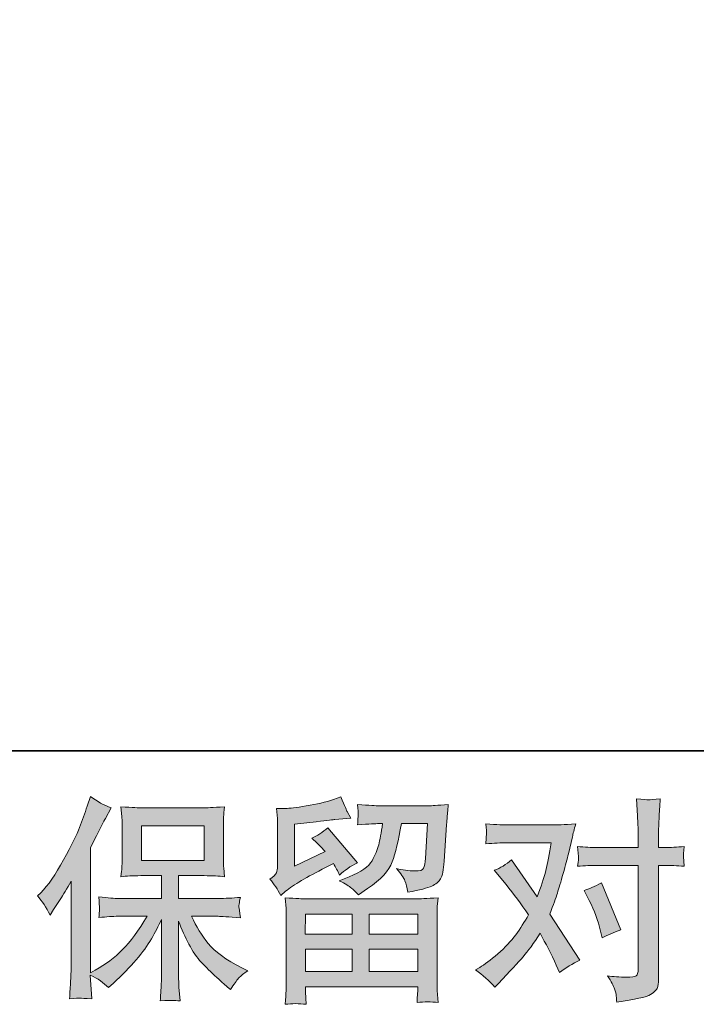
# Model space of a CAD drawing. Units: inches. Extents: x -2 to 529, y -510 to -132.
# Drawn here: x 84 to 126, y -510 to -450 of the extents above; entities that cross this region are included whole.
import ezdxf

# ---------------------------------------------------------------- set-up
doc = ezdxf.new("R2010")
doc.units = ezdxf.units.IN
doc.header["$MEASUREMENT"] = 0
doc.layers.add('图层 1', color=7, linetype='Continuous')

msp = doc.modelspace()

# ---------------------------------------------------------------- hatches: boundary and pattern name
at = {"layer": '图层 1'}
h = msp.add_hatch(color=7, dxfattribs=at)
h.dxf.hatch_style = 2
edge = h.paths.add_edge_path()
edge.add_spline(control_points=[(85.423, -503.313), (85.423, -503.313), (85.621, -503.114), (85.621, -503.114), (86.062, -502.674), (86.524, -502.004), (87.018, -501.106), (87.506, -500.207), (87.832, -499.547), (87.995, -499.124), (88.154, -498.701), (88.313, -498.265), (88.462, -497.816), (88.462, -497.816), (88.652, -497.234), (88.652, -497.234), (89.066, -497.534), (89.489, -497.763), (89.92, -497.921), (89.92, -497.921), (89.577, -498.569), (89.577, -498.569), (89.515, -498.675), (89.207, -499.278), (88.652, -500.379), (88.652, -500.379), (88.652, -508.017), (88.652, -508.017), (88.652, -508.017), (88.951, -507.845), (88.951, -507.845), (89.585, -507.493), (90.14, -507.074), (90.616, -506.59), (91.096, -506.105), (91.594, -505.427), (92.122, -504.555), (92.122, -504.555), (90.347, -504.555), (90.347, -504.555), (90.03, -504.555), (89.643, -504.581), (89.176, -504.634), (89.185, -504.475), (89.193, -504.352), (89.202, -504.251), (89.211, -504.154), (89.215, -504.079), (89.211, -504.022), (89.207, -503.964), (89.189, -503.749), (89.163, -503.37), (89.762, -503.432), (90.154, -503.462), (90.347, -503.462), (90.347, -503.462), (93.003, -503.462), (93.003, -503.462), (93.003, -503.462), (93.003, -502.071), (93.003, -502.071), (93.003, -502.071), (91.735, -502.071), (91.735, -502.071), (91.255, -502.071), (90.85, -502.093), (90.524, -502.137), (90.55, -501.894), (90.568, -501.709), (90.576, -501.582), (90.585, -501.454), (90.59, -501.282), (90.59, -501.066), (90.59, -501.066), (90.59, -498.983), (90.59, -498.983), (90.59, -498.727), (90.585, -498.551), (90.576, -498.463), (90.576, -498.463), (90.524, -497.864), (90.524, -497.864), (91.246, -497.908), (91.647, -497.93), (91.735, -497.93), (91.735, -497.93), (95.615, -497.93), (95.615, -497.93), (95.703, -497.93), (96.117, -497.908), (96.857, -497.864), (96.822, -498.128), (96.8, -498.335), (96.796, -498.485), (96.791, -498.631), (96.791, -498.798), (96.791, -498.983), (96.791, -498.983), (96.791, -501.066), (96.791, -501.066), (96.791, -501.344), (96.796, -501.516), (96.804, -501.59), (96.804, -501.59), (96.857, -502.137), (96.857, -502.137), (96.527, -502.093), (96.109, -502.071), (95.602, -502.071), (95.602, -502.071), (94.043, -502.071), (94.043, -502.071), (94.043, -502.071), (94.043, -503.462), (94.043, -503.462), (94.043, -503.462), (96.461, -503.462), (96.461, -503.462), (96.884, -503.462), (97.337, -503.44), (97.822, -503.396), (97.787, -503.581), (97.76, -503.713), (97.747, -503.797), (97.734, -503.881), (97.729, -503.947), (97.734, -503.995), (97.738, -504.039), (97.769, -504.26), (97.822, -504.647), (97.082, -504.586), (96.628, -504.555), (96.461, -504.555), (96.461, -504.555), (94.836, -504.555), (94.836, -504.555), (95.126, -505.171), (95.466, -505.726), (95.853, -506.22), (96.241, -506.713), (96.928, -507.206), (97.914, -507.7), (97.914, -507.7), (98.271, -507.885), (98.271, -507.885), (98.033, -508.043), (97.848, -508.193), (97.716, -508.334), (97.584, -508.475), (97.421, -508.704), (97.227, -509.021), (97.227, -509.021), (97.042, -508.876), (97.042, -508.876), (96.945, -508.805), (96.721, -508.607), (96.373, -508.285), (96.025, -507.964), (95.712, -507.66), (95.435, -507.369), (95.157, -507.079), (94.906, -506.709), (94.677, -506.264), (94.448, -505.819), (94.237, -505.348), (94.043, -504.845), (94.043, -504.845), (94.043, -508.188), (94.043, -508.188), (94.043, -508.444), (94.052, -508.673), (94.069, -508.876), (94.069, -508.876), (94.135, -509.721), (94.135, -509.721), (93.946, -509.712), (93.801, -509.704), (93.704, -509.695), (93.602, -509.686), (93.343, -509.695), (92.924, -509.721), (92.942, -509.378), (92.959, -509.087), (92.977, -508.854), (92.995, -508.62), (93.003, -508.4), (93.003, -508.188), (93.003, -508.188), (93.003, -504.753), (93.003, -504.753), (92.818, -505.141), (92.611, -505.533), (92.382, -505.933), (92.153, -506.334), (91.845, -506.761), (91.457, -507.211), (91.07, -507.66), (90.603, -508.136), (90.057, -508.638), (90.057, -508.638), (89.753, -508.915), (89.753, -508.915), (89.471, -508.616), (89.105, -508.36), (88.647, -508.149), (88.647, -508.149), (88.74, -509.602), (88.74, -509.602), (88.335, -509.576), (88.092, -509.558), (88.017, -509.554), (87.943, -509.549), (87.731, -509.567), (87.379, -509.602), (87.405, -509.171), (87.427, -508.814), (87.445, -508.532), (87.462, -508.25), (87.471, -507.959), (87.471, -507.66), (87.471, -507.66), (87.471, -502.414), (87.471, -502.414), (87.216, -502.872), (86.996, -503.242), (86.811, -503.524), (86.811, -503.524), (86.401, -504.145), (86.401, -504.145), (86.401, -504.145), (86.19, -504.475), (86.19, -504.475), (85.952, -504.009), (85.696, -503.621), (85.423, -503.313)], knot_values=[0, 0, 0, 0, 1, 1, 1, 2, 2, 2, 3, 3, 3, 4, 4, 4, 5, 5, 5, 6, 6, 6, 7, 7, 7, 8, 8, 8, 9, 9, 9, 10, 10, 10, 11, 11, 11, 12, 12, 12, 13, 13, 13, 14, 14, 14, 15, 15, 15, 16, 16, 16, 17, 17, 17, 18, 18, 18, 19, 19, 19, 20, 20, 20, 21, 21, 21, 22, 22, 22, 23, 23, 23, 24, 24, 24, 25, 25, 25, 26, 26, 26, 27, 27, 27, 28, 28, 28, 29, 29, 29, 30, 30, 30, 31, 31, 31, 32, 32, 32, 33, 33, 33, 34, 34, 34, 35, 35, 35, 36, 36, 36, 37, 37, 37, 38, 38, 38, 39, 39, 39, 40, 40, 40, 41, 41, 41, 42, 42, 42, 43, 43, 43, 44, 44, 44, 45, 45, 45, 46, 46, 46, 47, 47, 47, 48, 48, 48, 49, 49, 49, 50, 50, 50, 51, 51, 51, 52, 52, 52, 53, 53, 53, 54, 54, 54, 55, 55, 55, 56, 56, 56, 57, 57, 57, 58, 58, 58, 59, 59, 59, 60, 60, 60, 61, 61, 61, 62, 62, 62, 63, 63, 63, 64, 64, 64, 65, 65, 65, 66, 66, 66, 67, 67, 67, 68, 68, 68, 69, 69, 69, 70, 70, 70, 71, 71, 71, 72, 72, 72, 73, 73, 73, 74, 74, 74, 75, 75, 75, 76, 76, 76, 77, 77, 77, 78, 78, 78, 78], degree=3, periodic=0)
h.paths.add_polyline_path([(91.77, -501.137), (95.611, -501.137), (95.611, -499.023), (91.77, -499.023)])
h = msp.add_hatch(color=7, dxfattribs=at)
h.dxf.hatch_style = 2
h.paths.add_polyline_path([(101.804, -504.423), (104.645, -504.423), (104.645, -505.638), (101.79, -505.638)])
edge = h.paths.add_edge_path()
edge.add_spline(control_points=[(100.284, -503.277), (100.284, -503.277), (100.588, -503.026), (100.588, -503.026), (101.059, -502.639), (101.874, -502.154), (103.028, -501.573), (103.028, -501.573), (103.504, -501.335), (103.504, -501.335), (103.645, -501.555), (103.772, -501.789), (103.887, -502.035), (104.178, -501.745), (104.543, -501.494), (104.984, -501.282), (104.984, -501.282), (103.173, -499.142), (103.173, -499.142), (102.848, -499.423), (102.517, -499.635), (102.182, -499.776), (102.491, -500.058), (102.764, -500.331), (103.002, -500.595), (103.002, -500.595), (101.139, -501.494), (101.139, -501.494), (101.139, -501.494), (101.139, -498.93), (101.139, -498.93), (101.139, -498.93), (102.46, -498.772), (102.46, -498.772), (103.165, -498.692), (103.543, -498.648), (103.596, -498.639), (103.596, -498.639), (104.574, -498.547), (104.574, -498.547), (104.574, -498.547), (104.349, -498.15), (104.349, -498.15), (104.332, -498.133), (104.204, -497.833), (103.966, -497.252), (103.966, -497.252), (103.517, -497.411), (103.517, -497.411), (103.041, -497.578), (102.486, -497.71), (101.852, -497.811), (101.218, -497.913), (100.799, -497.965), (100.601, -497.965), (100.601, -497.965), (100.033, -497.965), (100.033, -497.965), (100.033, -497.965), (100.086, -498.587), (100.086, -498.587), (100.095, -498.675), (100.099, -498.868), (100.099, -499.168), (100.099, -499.168), (100.099, -501.507), (100.099, -501.507), (100.099, -501.648), (100.073, -501.775), (100.02, -501.894), (99.967, -502.013), (99.835, -502.145), (99.623, -502.286), (99.879, -502.577), (100.099, -502.907), (100.284, -503.277)], knot_values=[0, 0, 0, 0, 1, 1, 1, 2, 2, 2, 3, 3, 3, 4, 4, 4, 5, 5, 5, 6, 6, 6, 7, 7, 7, 8, 8, 8, 9, 9, 9, 10, 10, 10, 11, 11, 11, 12, 12, 12, 13, 13, 13, 14, 14, 14, 15, 15, 15, 16, 16, 16, 17, 17, 17, 18, 18, 18, 19, 19, 19, 20, 20, 20, 21, 21, 21, 22, 22, 22, 23, 23, 23, 24, 24, 24, 25, 25, 25, 25], degree=3, periodic=0)
edge = h.paths.add_edge_path()
edge.add_spline(control_points=[(101.834, -509.933), (101.834, -509.933), (101.821, -509.563), (101.821, -509.563), (101.821, -509.563), (101.808, -509.179), (101.808, -509.179), (101.808, -509.179), (101.808, -508.862), (101.808, -508.862), (101.808, -508.862), (108.662, -508.862), (108.662, -508.862), (108.662, -508.862), (108.662, -509.153), (108.662, -509.153), (108.662, -509.171), (108.653, -509.25), (108.64, -509.395), (108.626, -509.541), (108.622, -509.686), (108.622, -509.827), (109.058, -509.774), (109.485, -509.774), (109.908, -509.827), (109.908, -509.827), (109.855, -509.087), (109.855, -509.087), (109.846, -508.99), (109.842, -508.748), (109.842, -508.36), (109.842, -508.36), (109.842, -504.678), (109.842, -504.678), (109.842, -504.414), (109.842, -504.207), (109.846, -504.057), (109.851, -503.907), (109.873, -503.696), (109.908, -503.423), (109.186, -503.467), (108.75, -503.489), (108.6, -503.489), (108.6, -503.489), (101.79, -503.489), (101.79, -503.489), (101.658, -503.489), (101.249, -503.467), (100.562, -503.423), (100.562, -503.423), (100.614, -504.07), (100.614, -504.07), (100.623, -504.167), (100.628, -504.374), (100.628, -504.691), (100.628, -504.691), (100.628, -508.334), (100.628, -508.334), (100.628, -508.651), (100.623, -508.906), (100.614, -509.1), (100.606, -509.294), (100.588, -509.571), (100.562, -509.933), (100.98, -509.88), (101.403, -509.88), (101.834, -509.933)], knot_values=[0, 0, 0, 0, 1, 1, 1, 2, 2, 2, 3, 3, 3, 4, 4, 4, 5, 5, 5, 6, 6, 6, 7, 7, 7, 8, 8, 8, 9, 9, 9, 10, 10, 10, 11, 11, 11, 12, 12, 12, 13, 13, 13, 14, 14, 14, 15, 15, 15, 16, 16, 16, 17, 17, 17, 18, 18, 18, 19, 19, 19, 20, 20, 20, 21, 21, 21, 22, 22, 22, 22], degree=3, periodic=0)
h.paths.add_polyline_path([(101.808, -506.572), (104.645, -506.572), (104.645, -507.929), (101.808, -507.929)])
h.paths.add_polyline_path([(105.684, -506.572), (108.662, -506.572), (108.662, -507.929), (105.684, -507.929)])
h.paths.add_polyline_path([(105.684, -504.423), (108.662, -504.423), (108.662, -505.638), (105.684, -505.638)])
edge = h.paths.add_edge_path()
edge.add_spline(control_points=[(104.614, -502.833), (104.741, -502.943), (104.882, -503.079), (105.032, -503.238), (105.032, -503.238), (105.6, -502.855), (105.6, -502.855), (106.411, -502.308), (106.913, -501.767), (107.107, -501.234), (107.301, -500.701), (107.486, -499.921), (107.662, -498.89), (107.662, -498.89), (109.261, -498.89), (109.261, -498.89), (109.261, -498.89), (109.128, -501.018), (109.128, -501.018), (109.111, -501.291), (109.076, -501.489), (109.023, -501.617), (108.97, -501.745), (108.789, -501.802), (108.481, -501.784), (108.085, -501.775), (107.715, -501.727), (107.371, -501.639), (107.635, -501.956), (107.803, -502.203), (107.878, -502.383), (107.952, -502.564), (108.014, -502.797), (108.058, -503.079), (108.78, -502.947), (109.265, -502.824), (109.516, -502.709), (109.767, -502.595), (109.948, -502.445), (110.058, -502.264), (110.168, -502.084), (110.243, -501.727), (110.278, -501.19), (110.278, -501.19), (110.423, -498.97), (110.423, -498.97), (110.423, -498.917), (110.432, -498.789), (110.45, -498.582), (110.467, -498.38), (110.494, -498.093), (110.529, -497.732), (109.851, -497.776), (109.463, -497.798), (109.366, -497.798), (109.366, -497.798), (106.274, -497.798), (106.274, -497.798), (106.151, -497.798), (105.719, -497.776), (104.979, -497.732), (105.015, -498.049), (105.028, -498.243), (105.023, -498.318), (105.019, -498.388), (105.015, -498.472), (105.01, -498.56), (105.006, -498.653), (104.997, -498.785), (104.979, -498.957), (105.693, -498.912), (106.125, -498.89), (106.274, -498.89), (106.274, -498.89), (106.512, -498.89), (106.512, -498.89), (106.424, -499.463), (106.345, -499.895), (106.274, -500.185), (106.204, -500.476), (106.067, -500.802), (105.869, -501.163), (105.671, -501.524), (105.204, -501.85), (104.464, -502.141), (104.464, -502.141), (103.856, -502.379), (103.856, -502.379), (104.235, -502.573), (104.486, -502.722), (104.614, -502.833)], knot_values=[0, 0, 0, 0, 1, 1, 1, 2, 2, 2, 3, 3, 3, 4, 4, 4, 5, 5, 5, 6, 6, 6, 7, 7, 7, 8, 8, 8, 9, 9, 9, 10, 10, 10, 11, 11, 11, 12, 12, 12, 13, 13, 13, 14, 14, 14, 15, 15, 15, 16, 16, 16, 17, 17, 17, 18, 18, 18, 19, 19, 19, 20, 20, 20, 21, 21, 21, 22, 22, 22, 23, 23, 23, 24, 24, 24, 25, 25, 25, 26, 26, 26, 27, 27, 27, 28, 28, 28, 29, 29, 29, 30, 30, 30, 30], degree=3, periodic=0)
h = msp.add_hatch(color=7, dxfattribs=at)
h.dxf.hatch_style = 2
edge = h.paths.add_edge_path()
edge.add_spline(control_points=[(119.149, -503.59), (119.457, -504.198), (119.686, -504.819), (119.836, -505.453), (119.836, -505.453), (119.928, -505.863), (119.928, -505.863), (120.254, -505.704), (120.633, -505.546), (121.065, -505.387), (121.065, -505.387), (119.889, -502.507), (119.889, -502.507), (119.466, -502.736), (119.114, -502.894), (118.832, -502.982), (118.832, -502.982), (119.149, -503.59), (119.149, -503.59)], knot_values=[0, 0, 0, 0, 1, 1, 1, 2, 2, 2, 3, 3, 3, 4, 4, 4, 5, 5, 5, 6, 6, 6, 6], degree=3, periodic=0)
edge = h.paths.add_edge_path()
edge.add_spline(control_points=[(113.374, -508.893), (113.374, -508.893), (113.599, -508.655), (113.599, -508.655), (114.295, -507.915), (114.793, -507.374), (115.097, -507.03), (115.401, -506.687), (115.748, -506.206), (116.136, -505.59), (116.488, -506.215), (116.819, -506.867), (117.127, -507.545), (117.127, -507.545), (117.325, -507.995), (117.325, -507.995), (117.704, -507.704), (118.118, -507.448), (118.567, -507.228), (118.567, -507.228), (116.731, -504.414), (116.731, -504.414), (116.951, -503.85), (117.105, -503.423), (117.198, -503.136), (117.29, -502.85), (117.409, -502.454), (117.55, -501.943), (117.691, -501.432), (117.797, -501.031), (117.867, -500.74), (117.867, -500.74), (118.118, -499.692), (118.118, -499.692), (118.153, -499.525), (118.219, -499.26), (118.316, -498.908), (117.576, -498.952), (117.14, -498.974), (117.008, -498.974), (117.008, -498.974), (114.114, -498.974), (114.114, -498.974), (113.965, -498.974), (113.533, -498.952), (112.819, -498.908), (112.855, -499.216), (112.868, -499.41), (112.863, -499.481), (112.859, -499.551), (112.855, -499.635), (112.85, -499.727), (112.846, -499.82), (112.837, -499.952), (112.819, -500.119), (113.322, -500.084), (113.753, -500.066), (114.114, -500.066), (114.114, -500.066), (116.81, -500.066), (116.81, -500.066), (116.704, -500.736), (116.594, -501.3), (116.484, -501.758), (116.374, -502.216), (116.202, -502.749), (115.964, -503.357), (115.964, -503.357), (114.392, -501.097), (114.392, -501.097), (114.066, -501.397), (113.714, -501.612), (113.335, -501.745), (113.335, -501.745), (114.062, -502.617), (114.062, -502.617), (114.52, -503.18), (114.978, -503.797), (115.436, -504.467), (115.189, -504.898), (114.925, -505.303), (114.647, -505.687), (114.37, -506.07), (114.009, -506.457), (113.559, -506.845), (113.11, -507.233), (112.74, -507.51), (112.449, -507.678), (112.449, -507.678), (112.185, -507.836), (112.185, -507.836), (112.634, -508.136), (113.031, -508.488), (113.374, -508.893)], knot_values=[0, 0, 0, 0, 1, 1, 1, 2, 2, 2, 3, 3, 3, 4, 4, 4, 5, 5, 5, 6, 6, 6, 7, 7, 7, 8, 8, 8, 9, 9, 9, 10, 10, 10, 11, 11, 11, 12, 12, 12, 13, 13, 13, 14, 14, 14, 15, 15, 15, 16, 16, 16, 17, 17, 17, 18, 18, 18, 19, 19, 19, 20, 20, 20, 21, 21, 21, 22, 22, 22, 23, 23, 23, 24, 24, 24, 25, 25, 25, 26, 26, 26, 27, 27, 27, 28, 28, 28, 29, 29, 29, 30, 30, 30, 31, 31, 31, 31], degree=3, periodic=0)
edge = h.paths.add_edge_path()
edge.add_spline(control_points=[(119.594, -501.441), (119.594, -501.441), (122.131, -501.441), (122.131, -501.441), (122.131, -501.441), (122.131, -507.77), (122.131, -507.77), (122.131, -507.99), (122.091, -508.131), (122.012, -508.193), (121.932, -508.255), (121.734, -508.281), (121.417, -508.272), (120.994, -508.272), (120.607, -508.246), (120.254, -508.193), (120.492, -508.545), (120.638, -508.81), (120.695, -508.99), (120.752, -509.171), (120.787, -509.316), (120.796, -509.426), (120.805, -509.536), (120.814, -509.66), (120.823, -509.792), (121.941, -509.642), (122.633, -509.488), (122.897, -509.334), (123.157, -509.179), (123.302, -509.017), (123.333, -508.84), (123.364, -508.664), (123.382, -508.484), (123.382, -508.299), (123.382, -508.299), (123.382, -501.441), (123.382, -501.441), (123.382, -501.441), (123.791, -501.441), (123.791, -501.441), (124.108, -501.441), (124.496, -501.458), (124.954, -501.494), (124.954, -501.494), (124.901, -500.895), (124.901, -500.895), (124.892, -500.833), (124.91, -500.635), (124.954, -500.295), (124.496, -500.331), (124.108, -500.348), (123.791, -500.348), (123.791, -500.348), (123.382, -500.348), (123.382, -500.348), (123.382, -500.348), (123.382, -499.423), (123.382, -499.423), (123.382, -499.177), (123.39, -498.886), (123.408, -498.556), (123.426, -498.225), (123.452, -497.833), (123.487, -497.375), (123.104, -497.419), (122.862, -497.437), (122.769, -497.433), (122.677, -497.428), (122.426, -497.411), (122.025, -497.375), (122.025, -497.375), (122.091, -498.419), (122.091, -498.419), (122.117, -498.833), (122.131, -499.172), (122.131, -499.437), (122.131, -499.437), (122.131, -500.348), (122.131, -500.348), (122.131, -500.348), (119.594, -500.348), (119.594, -500.348), (119.268, -500.348), (118.88, -500.331), (118.431, -500.295), (118.431, -500.295), (118.484, -500.895), (118.484, -500.895), (118.493, -500.965), (118.475, -501.163), (118.431, -501.494), (118.88, -501.458), (119.268, -501.441), (119.594, -501.441)], knot_values=[0, 0, 0, 0, 1, 1, 1, 2, 2, 2, 3, 3, 3, 4, 4, 4, 5, 5, 5, 6, 6, 6, 7, 7, 7, 8, 8, 8, 9, 9, 9, 10, 10, 10, 11, 11, 11, 12, 12, 12, 13, 13, 13, 14, 14, 14, 15, 15, 15, 16, 16, 16, 17, 17, 17, 18, 18, 18, 19, 19, 19, 20, 20, 20, 21, 21, 21, 22, 22, 22, 23, 23, 23, 24, 24, 24, 25, 25, 25, 26, 26, 26, 27, 27, 27, 28, 28, 28, 29, 29, 29, 30, 30, 30, 31, 31, 31, 31], degree=3, periodic=0)

# ---------------------------------------------------------------- linework, layer by layer
at = {"layer": '图层 1', "color": 7, "lineweight": 35}
msp.add_lwpolyline([(528.999, -494.448), (-0.491, -494.448), (-0.491, -151.481), (528.999, -151.481), (528.999, -494.448), (528.999, -494.448)], dxfattribs=at)
at = {"layer": '图层 1', "color": 7, "lineweight": 0}
for points in [[(91.77, -501.137), (95.611, -501.137), (95.611, -499.023), (91.77, -499.023), (91.77, -501.137)], [(101.804, -504.423), (104.645, -504.423), (104.645, -505.638), (101.79, -505.638), (101.804, -504.423)], [(105.684, -504.423), (108.662, -504.423), (108.662, -505.638), (105.684, -505.638), (105.684, -504.423)], [(101.808, -506.572), (104.645, -506.572), (104.645, -507.929), (101.808, -507.929), (101.808, -506.572)], [(105.684, -506.572), (108.662, -506.572), (108.662, -507.929), (105.684, -507.929), (105.684, -506.572)]]:
    msp.add_lwpolyline(points, dxfattribs=at)
for points, knots in [([(85.423, -503.313), (85.423, -503.313), (85.621, -503.114), (85.621, -503.114), (86.062, -502.674), (86.524, -502.004), (87.018, -501.106), (87.506, -500.207), (87.832, -499.547), (87.995, -499.124), (88.154, -498.701), (88.313, -498.265), (88.462, -497.816), (88.462, -497.816), (88.652, -497.234), (88.652, -497.234), (89.066, -497.534), (89.489, -497.763), (89.92, -497.921), (89.92, -497.921), (89.577, -498.569), (89.577, -498.569), (89.515, -498.675), (89.207, -499.278), (88.652, -500.379), (88.652, -500.379), (88.652, -508.017), (88.652, -508.017), (88.652, -508.017), (88.951, -507.845), (88.951, -507.845), (89.585, -507.493), (90.14, -507.074), (90.616, -506.59), (91.096, -506.105), (91.594, -505.427), (92.122, -504.555), (92.122, -504.555), (90.347, -504.555), (90.347, -504.555), (90.03, -504.555), (89.643, -504.581), (89.176, -504.634), (89.185, -504.475), (89.193, -504.352), (89.202, -504.251), (89.211, -504.154), (89.215, -504.079), (89.211, -504.022), (89.207, -503.964), (89.189, -503.749), (89.163, -503.37), (89.762, -503.432), (90.154, -503.462), (90.347, -503.462), (90.347, -503.462), (93.003, -503.462), (93.003, -503.462), (93.003, -503.462), (93.003, -502.071), (93.003, -502.071), (93.003, -502.071), (91.735, -502.071), (91.735, -502.071), (91.255, -502.071), (90.85, -502.093), (90.524, -502.137), (90.55, -501.894), (90.568, -501.709), (90.576, -501.582), (90.585, -501.454), (90.59, -501.282), (90.59, -501.066), (90.59, -501.066), (90.59, -498.983), (90.59, -498.983), (90.59, -498.727), (90.585, -498.551), (90.576, -498.463), (90.576, -498.463), (90.524, -497.864), (90.524, -497.864), (91.246, -497.908), (91.647, -497.93), (91.735, -497.93), (91.735, -497.93), (95.615, -497.93), (95.615, -497.93), (95.703, -497.93), (96.117, -497.908), (96.857, -497.864), (96.822, -498.128), (96.8, -498.335), (96.796, -498.485), (96.791, -498.631), (96.791, -498.798), (96.791, -498.983), (96.791, -498.983), (96.791, -501.066), (96.791, -501.066), (96.791, -501.344), (96.796, -501.516), (96.804, -501.59), (96.804, -501.59), (96.857, -502.137), (96.857, -502.137), (96.527, -502.093), (96.109, -502.071), (95.602, -502.071), (95.602, -502.071), (94.043, -502.071), (94.043, -502.071), (94.043, -502.071), (94.043, -503.462), (94.043, -503.462), (94.043, -503.462), (96.461, -503.462), (96.461, -503.462), (96.884, -503.462), (97.337, -503.44), (97.822, -503.396), (97.787, -503.581), (97.76, -503.713), (97.747, -503.797), (97.734, -503.881), (97.729, -503.947), (97.734, -503.995), (97.738, -504.039), (97.769, -504.26), (97.822, -504.647), (97.082, -504.586), (96.628, -504.555), (96.461, -504.555), (96.461, -504.555), (94.836, -504.555), (94.836, -504.555), (95.126, -505.171), (95.466, -505.726), (95.853, -506.22), (96.241, -506.713), (96.928, -507.206), (97.914, -507.7), (97.914, -507.7), (98.271, -507.885), (98.271, -507.885), (98.033, -508.043), (97.848, -508.193), (97.716, -508.334), (97.584, -508.475), (97.421, -508.704), (97.227, -509.021), (97.227, -509.021), (97.042, -508.876), (97.042, -508.876), (96.945, -508.805), (96.721, -508.607), (96.373, -508.285), (96.025, -507.964), (95.712, -507.66), (95.435, -507.369), (95.157, -507.079), (94.906, -506.709), (94.677, -506.264), (94.448, -505.819), (94.237, -505.348), (94.043, -504.845), (94.043, -504.845), (94.043, -508.188), (94.043, -508.188), (94.043, -508.444), (94.052, -508.673), (94.069, -508.876), (94.069, -508.876), (94.135, -509.721), (94.135, -509.721), (93.946, -509.712), (93.801, -509.704), (93.704, -509.695), (93.602, -509.686), (93.343, -509.695), (92.924, -509.721), (92.942, -509.378), (92.959, -509.087), (92.977, -508.854), (92.995, -508.62), (93.003, -508.4), (93.003, -508.188), (93.003, -508.188), (93.003, -504.753), (93.003, -504.753), (92.818, -505.141), (92.611, -505.533), (92.382, -505.933), (92.153, -506.334), (91.845, -506.761), (91.457, -507.211), (91.07, -507.66), (90.603, -508.136), (90.057, -508.638), (90.057, -508.638), (89.753, -508.915), (89.753, -508.915), (89.471, -508.616), (89.105, -508.36), (88.647, -508.149), (88.647, -508.149), (88.74, -509.602), (88.74, -509.602), (88.335, -509.576), (88.092, -509.558), (88.017, -509.554), (87.943, -509.549), (87.731, -509.567), (87.379, -509.602), (87.405, -509.171), (87.427, -508.814), (87.445, -508.532), (87.462, -508.25), (87.471, -507.959), (87.471, -507.66), (87.471, -507.66), (87.471, -502.414), (87.471, -502.414), (87.216, -502.872), (86.996, -503.242), (86.811, -503.524), (86.811, -503.524), (86.401, -504.145), (86.401, -504.145), (86.401, -504.145), (86.19, -504.475), (86.19, -504.475), (85.952, -504.009), (85.696, -503.621), (85.423, -503.313)], [0, 0, 0, 0, 1, 1, 1, 2, 2, 2, 3, 3, 3, 4, 4, 4, 5, 5, 5, 6, 6, 6, 7, 7, 7, 8, 8, 8, 9, 9, 9, 10, 10, 10, 11, 11, 11, 12, 12, 12, 13, 13, 13, 14, 14, 14, 15, 15, 15, 16, 16, 16, 17, 17, 17, 18, 18, 18, 19, 19, 19, 20, 20, 20, 21, 21, 21, 22, 22, 22, 23, 23, 23, 24, 24, 24, 25, 25, 25, 26, 26, 26, 27, 27, 27, 28, 28, 28, 29, 29, 29, 30, 30, 30, 31, 31, 31, 32, 32, 32, 33, 33, 33, 34, 34, 34, 35, 35, 35, 36, 36, 36, 37, 37, 37, 38, 38, 38, 39, 39, 39, 40, 40, 40, 41, 41, 41, 42, 42, 42, 43, 43, 43, 44, 44, 44, 45, 45, 45, 46, 46, 46, 47, 47, 47, 48, 48, 48, 49, 49, 49, 50, 50, 50, 51, 51, 51, 52, 52, 52, 53, 53, 53, 54, 54, 54, 55, 55, 55, 56, 56, 56, 57, 57, 57, 58, 58, 58, 59, 59, 59, 60, 60, 60, 61, 61, 61, 62, 62, 62, 63, 63, 63, 64, 64, 64, 65, 65, 65, 66, 66, 66, 67, 67, 67, 68, 68, 68, 69, 69, 69, 70, 70, 70, 71, 71, 71, 72, 72, 72, 73, 73, 73, 74, 74, 74, 75, 75, 75, 76, 76, 76, 77, 77, 77, 78, 78, 78, 78]), ([(100.284, -503.277), (100.284, -503.277), (100.588, -503.026), (100.588, -503.026), (101.059, -502.639), (101.874, -502.154), (103.028, -501.573), (103.028, -501.573), (103.504, -501.335), (103.504, -501.335), (103.645, -501.555), (103.772, -501.789), (103.887, -502.035), (104.178, -501.745), (104.543, -501.494), (104.984, -501.282), (104.984, -501.282), (103.173, -499.142), (103.173, -499.142), (102.848, -499.423), (102.517, -499.635), (102.182, -499.776), (102.491, -500.058), (102.764, -500.331), (103.002, -500.595), (103.002, -500.595), (101.139, -501.494), (101.139, -501.494), (101.139, -501.494), (101.139, -498.93), (101.139, -498.93), (101.139, -498.93), (102.46, -498.772), (102.46, -498.772), (103.165, -498.692), (103.543, -498.648), (103.596, -498.639), (103.596, -498.639), (104.574, -498.547), (104.574, -498.547), (104.574, -498.547), (104.349, -498.15), (104.349, -498.15), (104.332, -498.133), (104.204, -497.833), (103.966, -497.252), (103.966, -497.252), (103.517, -497.411), (103.517, -497.411), (103.041, -497.578), (102.486, -497.71), (101.852, -497.811), (101.218, -497.913), (100.799, -497.965), (100.601, -497.965), (100.601, -497.965), (100.033, -497.965), (100.033, -497.965), (100.033, -497.965), (100.086, -498.587), (100.086, -498.587), (100.095, -498.675), (100.099, -498.868), (100.099, -499.168), (100.099, -499.168), (100.099, -501.507), (100.099, -501.507), (100.099, -501.648), (100.073, -501.775), (100.02, -501.894), (99.967, -502.013), (99.835, -502.145), (99.623, -502.286), (99.879, -502.577), (100.099, -502.907), (100.284, -503.277)], [0, 0, 0, 0, 1, 1, 1, 2, 2, 2, 3, 3, 3, 4, 4, 4, 5, 5, 5, 6, 6, 6, 7, 7, 7, 8, 8, 8, 9, 9, 9, 10, 10, 10, 11, 11, 11, 12, 12, 12, 13, 13, 13, 14, 14, 14, 15, 15, 15, 16, 16, 16, 17, 17, 17, 18, 18, 18, 19, 19, 19, 20, 20, 20, 21, 21, 21, 22, 22, 22, 23, 23, 23, 24, 24, 24, 25, 25, 25, 25]), ([(119.594, -501.441), (119.594, -501.441), (122.131, -501.441), (122.131, -501.441), (122.131, -501.441), (122.131, -507.77), (122.131, -507.77), (122.131, -507.99), (122.091, -508.131), (122.012, -508.193), (121.932, -508.255), (121.734, -508.281), (121.417, -508.272), (120.994, -508.272), (120.607, -508.246), (120.254, -508.193), (120.492, -508.545), (120.638, -508.81), (120.695, -508.99), (120.752, -509.171), (120.787, -509.316), (120.796, -509.426), (120.805, -509.536), (120.814, -509.66), (120.823, -509.792), (121.941, -509.642), (122.633, -509.488), (122.897, -509.334), (123.157, -509.179), (123.302, -509.017), (123.333, -508.84), (123.364, -508.664), (123.382, -508.484), (123.382, -508.299), (123.382, -508.299), (123.382, -501.441), (123.382, -501.441), (123.382, -501.441), (123.791, -501.441), (123.791, -501.441), (124.108, -501.441), (124.496, -501.458), (124.954, -501.494), (124.954, -501.494), (124.901, -500.895), (124.901, -500.895), (124.892, -500.833), (124.91, -500.635), (124.954, -500.295), (124.496, -500.331), (124.108, -500.348), (123.791, -500.348), (123.791, -500.348), (123.382, -500.348), (123.382, -500.348), (123.382, -500.348), (123.382, -499.423), (123.382, -499.423), (123.382, -499.177), (123.39, -498.886), (123.408, -498.556), (123.426, -498.225), (123.452, -497.833), (123.487, -497.375), (123.104, -497.419), (122.862, -497.437), (122.769, -497.433), (122.677, -497.428), (122.426, -497.411), (122.025, -497.375), (122.025, -497.375), (122.091, -498.419), (122.091, -498.419), (122.117, -498.833), (122.131, -499.172), (122.131, -499.437), (122.131, -499.437), (122.131, -500.348), (122.131, -500.348), (122.131, -500.348), (119.594, -500.348), (119.594, -500.348), (119.268, -500.348), (118.88, -500.331), (118.431, -500.295), (118.431, -500.295), (118.484, -500.895), (118.484, -500.895), (118.493, -500.965), (118.475, -501.163), (118.431, -501.494), (118.88, -501.458), (119.268, -501.441), (119.594, -501.441)], [0, 0, 0, 0, 1, 1, 1, 2, 2, 2, 3, 3, 3, 4, 4, 4, 5, 5, 5, 6, 6, 6, 7, 7, 7, 8, 8, 8, 9, 9, 9, 10, 10, 10, 11, 11, 11, 12, 12, 12, 13, 13, 13, 14, 14, 14, 15, 15, 15, 16, 16, 16, 17, 17, 17, 18, 18, 18, 19, 19, 19, 20, 20, 20, 21, 21, 21, 22, 22, 22, 23, 23, 23, 24, 24, 24, 25, 25, 25, 26, 26, 26, 27, 27, 27, 28, 28, 28, 29, 29, 29, 30, 30, 30, 31, 31, 31, 31]), ([(104.614, -502.833), (104.741, -502.943), (104.882, -503.079), (105.032, -503.238), (105.032, -503.238), (105.6, -502.855), (105.6, -502.855), (106.411, -502.308), (106.913, -501.767), (107.107, -501.234), (107.301, -500.701), (107.486, -499.921), (107.662, -498.89), (107.662, -498.89), (109.261, -498.89), (109.261, -498.89), (109.261, -498.89), (109.128, -501.018), (109.128, -501.018), (109.111, -501.291), (109.076, -501.489), (109.023, -501.617), (108.97, -501.745), (108.789, -501.802), (108.481, -501.784), (108.085, -501.775), (107.715, -501.727), (107.371, -501.639), (107.635, -501.956), (107.803, -502.203), (107.878, -502.383), (107.952, -502.564), (108.014, -502.797), (108.058, -503.079), (108.78, -502.947), (109.265, -502.824), (109.516, -502.709), (109.767, -502.595), (109.948, -502.445), (110.058, -502.264), (110.168, -502.084), (110.243, -501.727), (110.278, -501.19), (110.278, -501.19), (110.423, -498.97), (110.423, -498.97), (110.423, -498.917), (110.432, -498.789), (110.45, -498.582), (110.467, -498.38), (110.494, -498.093), (110.529, -497.732), (109.851, -497.776), (109.463, -497.798), (109.366, -497.798), (109.366, -497.798), (106.274, -497.798), (106.274, -497.798), (106.151, -497.798), (105.719, -497.776), (104.979, -497.732), (105.015, -498.049), (105.028, -498.243), (105.023, -498.318), (105.019, -498.388), (105.015, -498.472), (105.01, -498.56), (105.006, -498.653), (104.997, -498.785), (104.979, -498.957), (105.693, -498.912), (106.125, -498.89), (106.274, -498.89), (106.274, -498.89), (106.512, -498.89), (106.512, -498.89), (106.424, -499.463), (106.345, -499.895), (106.274, -500.185), (106.204, -500.476), (106.067, -500.802), (105.869, -501.163), (105.671, -501.524), (105.204, -501.85), (104.464, -502.141), (104.464, -502.141), (103.856, -502.379), (103.856, -502.379), (104.235, -502.573), (104.486, -502.722), (104.614, -502.833)], [0, 0, 0, 0, 1, 1, 1, 2, 2, 2, 3, 3, 3, 4, 4, 4, 5, 5, 5, 6, 6, 6, 7, 7, 7, 8, 8, 8, 9, 9, 9, 10, 10, 10, 11, 11, 11, 12, 12, 12, 13, 13, 13, 14, 14, 14, 15, 15, 15, 16, 16, 16, 17, 17, 17, 18, 18, 18, 19, 19, 19, 20, 20, 20, 21, 21, 21, 22, 22, 22, 23, 23, 23, 24, 24, 24, 25, 25, 25, 26, 26, 26, 27, 27, 27, 28, 28, 28, 29, 29, 29, 30, 30, 30, 30]), ([(113.374, -508.893), (113.374, -508.893), (113.599, -508.655), (113.599, -508.655), (114.295, -507.915), (114.793, -507.374), (115.097, -507.03), (115.401, -506.687), (115.748, -506.206), (116.136, -505.59), (116.488, -506.215), (116.819, -506.867), (117.127, -507.545), (117.127, -507.545), (117.325, -507.995), (117.325, -507.995), (117.704, -507.704), (118.118, -507.448), (118.567, -507.228), (118.567, -507.228), (116.731, -504.414), (116.731, -504.414), (116.951, -503.85), (117.105, -503.423), (117.198, -503.136), (117.29, -502.85), (117.409, -502.454), (117.55, -501.943), (117.691, -501.432), (117.797, -501.031), (117.867, -500.74), (117.867, -500.74), (118.118, -499.692), (118.118, -499.692), (118.153, -499.525), (118.219, -499.26), (118.316, -498.908), (117.576, -498.952), (117.14, -498.974), (117.008, -498.974), (117.008, -498.974), (114.114, -498.974), (114.114, -498.974), (113.965, -498.974), (113.533, -498.952), (112.819, -498.908), (112.855, -499.216), (112.868, -499.41), (112.863, -499.481), (112.859, -499.551), (112.855, -499.635), (112.85, -499.727), (112.846, -499.82), (112.837, -499.952), (112.819, -500.119), (113.322, -500.084), (113.753, -500.066), (114.114, -500.066), (114.114, -500.066), (116.81, -500.066), (116.81, -500.066), (116.704, -500.736), (116.594, -501.3), (116.484, -501.758), (116.374, -502.216), (116.202, -502.749), (115.964, -503.357), (115.964, -503.357), (114.392, -501.097), (114.392, -501.097), (114.066, -501.397), (113.714, -501.612), (113.335, -501.745), (113.335, -501.745), (114.062, -502.617), (114.062, -502.617), (114.52, -503.18), (114.978, -503.797), (115.436, -504.467), (115.189, -504.898), (114.925, -505.303), (114.647, -505.687), (114.37, -506.07), (114.009, -506.457), (113.559, -506.845), (113.11, -507.233), (112.74, -507.51), (112.449, -507.678), (112.449, -507.678), (112.185, -507.836), (112.185, -507.836), (112.634, -508.136), (113.031, -508.488), (113.374, -508.893)], [0, 0, 0, 0, 1, 1, 1, 2, 2, 2, 3, 3, 3, 4, 4, 4, 5, 5, 5, 6, 6, 6, 7, 7, 7, 8, 8, 8, 9, 9, 9, 10, 10, 10, 11, 11, 11, 12, 12, 12, 13, 13, 13, 14, 14, 14, 15, 15, 15, 16, 16, 16, 17, 17, 17, 18, 18, 18, 19, 19, 19, 20, 20, 20, 21, 21, 21, 22, 22, 22, 23, 23, 23, 24, 24, 24, 25, 25, 25, 26, 26, 26, 27, 27, 27, 28, 28, 28, 29, 29, 29, 30, 30, 30, 31, 31, 31, 31]), ([(119.149, -503.59), (119.457, -504.198), (119.686, -504.819), (119.836, -505.453), (119.836, -505.453), (119.928, -505.863), (119.928, -505.863), (120.254, -505.704), (120.633, -505.546), (121.065, -505.387), (121.065, -505.387), (119.889, -502.507), (119.889, -502.507), (119.466, -502.736), (119.114, -502.894), (118.832, -502.982), (118.832, -502.982), (119.149, -503.59), (119.149, -503.59)], [0, 0, 0, 0, 1, 1, 1, 2, 2, 2, 3, 3, 3, 4, 4, 4, 5, 5, 5, 6, 6, 6, 6]), ([(101.834, -509.933), (101.834, -509.933), (101.821, -509.563), (101.821, -509.563), (101.821, -509.563), (101.808, -509.179), (101.808, -509.179), (101.808, -509.179), (101.808, -508.862), (101.808, -508.862), (101.808, -508.862), (108.662, -508.862), (108.662, -508.862), (108.662, -508.862), (108.662, -509.153), (108.662, -509.153), (108.662, -509.171), (108.653, -509.25), (108.64, -509.395), (108.626, -509.541), (108.622, -509.686), (108.622, -509.827), (109.058, -509.774), (109.485, -509.774), (109.908, -509.827), (109.908, -509.827), (109.855, -509.087), (109.855, -509.087), (109.846, -508.99), (109.842, -508.748), (109.842, -508.36), (109.842, -508.36), (109.842, -504.678), (109.842, -504.678), (109.842, -504.414), (109.842, -504.207), (109.846, -504.057), (109.851, -503.907), (109.873, -503.696), (109.908, -503.423), (109.186, -503.467), (108.75, -503.489), (108.6, -503.489), (108.6, -503.489), (101.79, -503.489), (101.79, -503.489), (101.658, -503.489), (101.249, -503.467), (100.562, -503.423), (100.562, -503.423), (100.614, -504.07), (100.614, -504.07), (100.623, -504.167), (100.628, -504.374), (100.628, -504.691), (100.628, -504.691), (100.628, -508.334), (100.628, -508.334), (100.628, -508.651), (100.623, -508.906), (100.614, -509.1), (100.606, -509.294), (100.588, -509.571), (100.562, -509.933), (100.98, -509.88), (101.403, -509.88), (101.834, -509.933)], [0, 0, 0, 0, 1, 1, 1, 2, 2, 2, 3, 3, 3, 4, 4, 4, 5, 5, 5, 6, 6, 6, 7, 7, 7, 8, 8, 8, 9, 9, 9, 10, 10, 10, 11, 11, 11, 12, 12, 12, 13, 13, 13, 14, 14, 14, 15, 15, 15, 16, 16, 16, 17, 17, 17, 18, 18, 18, 19, 19, 19, 20, 20, 20, 21, 21, 21, 22, 22, 22, 22])]:
    msp.add_open_spline(points, degree=3, knots=knots, dxfattribs=at)

doc.saveas('drawing.dxf')
